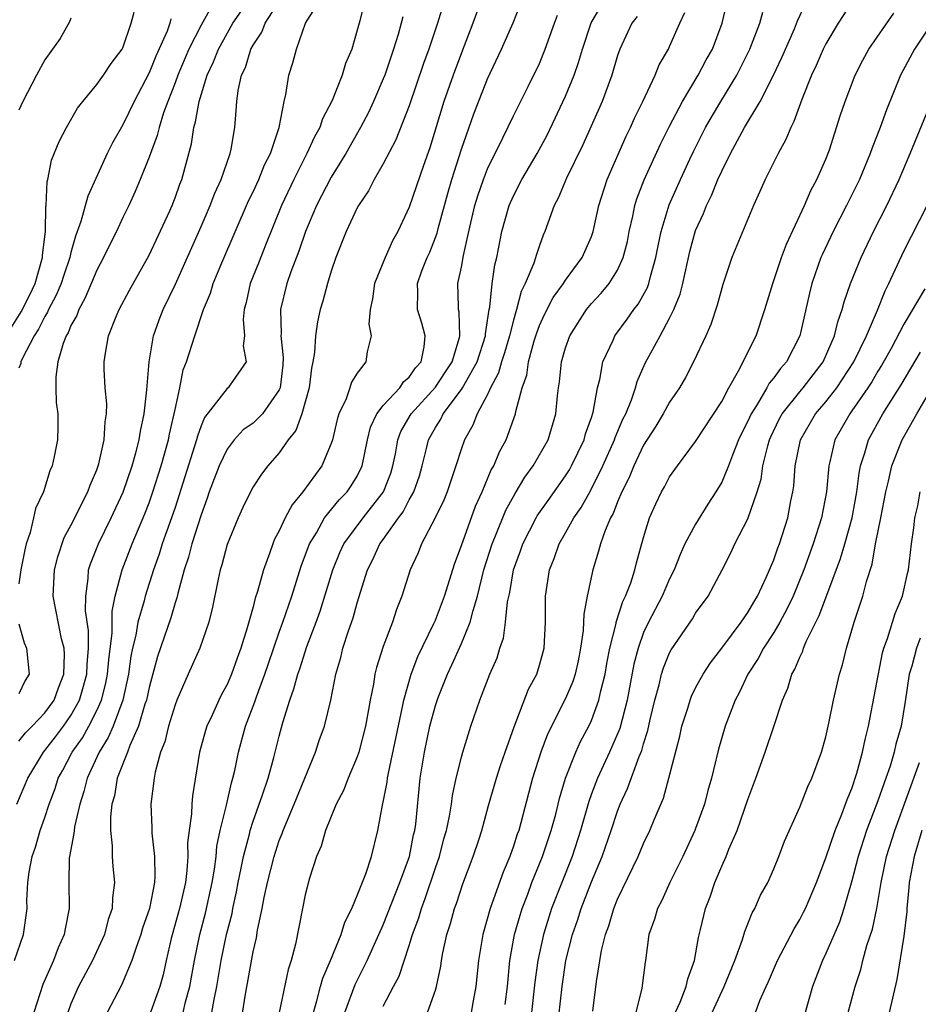
# Model space of a CAD drawing. Units: inches. Extents: x 2622000 to 2624947, y 1521000 to 1524000.
# Drawn here: x 2623545 to 2623614, y 1521236 to 1521311 of the extents above; entities that cross this region are included whole.
import ezdxf

# ---------------------------------------------------------------- set-up
doc = ezdxf.new("R2010")
doc.units = ezdxf.units.IN
doc.header["$MEASUREMENT"] = 0
doc.layers.add('LD26221521_2ft', color=133, linetype='Continuous')

msp = doc.modelspace()

# ---------------------------------------------------------------- linework, layer by layer
at = {"layer": 'LD26221521_2ft'}
for points, elevation in [([(2623581.35, 1521315), (2623579.891, 1521311), (2623579, 1521308.728), (2623578.356, 1521307), (2623577.661, 1521305), (2623576.569, 1521301.431), (2623576.083, 1521300.083), (2623575, 1521296.875), (2623574.116, 1521295), (2623573.709, 1521294.291), (2623573.135, 1521293), (2623572.318, 1521291), (2623572.177, 1521289.823), (2623571.992, 1521289), (2623571.89, 1521287.89), (2623572.07, 1521287), (2623571.763, 1521285.763), (2623571.647, 1521285), (2623571, 1521284.125), (2623570.566, 1521283.434), (2623570.44, 1521283), (2623570.149, 1521282.149), (2623569.587, 1521281), (2623569.445, 1521280.555), (2623569.09, 1521279), (2623569, 1521278.722), (2623568.273, 1521277), (2623566.831, 1521275), (2623565.993, 1521274.007), (2623565.467, 1521273), (2623565, 1521271.998), (2623564.642, 1521271.358), (2623564.503, 1521271), (2623564.267, 1521270.267), (2623563.792, 1521269), (2623563.346, 1521267.346), (2623563.169, 1521266.831), (2623563, 1521266.16), (2623562.548, 1521264.548), (2623562.057, 1521263), (2623561.767, 1521262.233), (2623561.346, 1521261), (2623561, 1521260.193), (2623560.573, 1521259.427), (2623560.368, 1521259), (2623559.848, 1521257.848), (2623559.445, 1521257), (2623559.34, 1521256.66), (2623558.883, 1521255), (2623558.342, 1521251.658), (2623558.285, 1521251), (2623558.26, 1521250.26), (2623558.078, 1521249), (2623557.969, 1521248.031), (2623557.983, 1521247), (2623557.916, 1521245.916), (2623557.8, 1521245), (2623557.352, 1521243), (2623556.698, 1521240.697), (2623556.311, 1521239), (2623556.086, 1521237.914), (2623555.833, 1521237), (2623555, 1521234.72)], 8346), ([(2623570.057, 1521235), (2623570.83, 1521237.17), (2623571.763, 1521239), (2623573, 1521241.746), (2623574.283, 1521245), (2623575.005, 1521247), (2623575.333, 1521248.667), (2623575.416, 1521249), (2623575.488, 1521249.487), (2623575.846, 1521253), (2623576.158, 1521255), (2623576.588, 1521257), (2623577, 1521258.58), (2623577.218, 1521259.217), (2623577.921, 1521261), (2623578.278, 1521261.722), (2623579, 1521263.343), (2623579.682, 1521265), (2623579.896, 1521265.896), (2623580.243, 1521267), (2623580.736, 1521269), (2623581.365, 1521271), (2623581.634, 1521271.633), (2623582.414, 1521273.586), (2623583.126, 1521274.874), (2623583.879, 1521276.121), (2623584.526, 1521277), (2623585.663, 1521279), (2623586.269, 1521281), (2623586.391, 1521282.391), (2623586.465, 1521283), (2623586.549, 1521283.451), (2623586.692, 1521285), (2623587, 1521286.072), (2623587.323, 1521287), (2623588.617, 1521289), (2623589, 1521289.459), (2623589.746, 1521290.254), (2623590.356, 1521291), (2623591, 1521292.031), (2623591.44, 1521293), (2623591.754, 1521294.246), (2623591.897, 1521295), (2623592.168, 1521296.168), (2623592.325, 1521297), (2623592.477, 1521297.523), (2623593.033, 1521298.967), (2623594.301, 1521301.699), (2623595, 1521303.095), (2623595.989, 1521305), (2623597.192, 1521307), (2623597.816, 1521308.184), (2623598.283, 1521309), (2623599.033, 1521311), (2623599.653, 1521313.653)], 8334), ([(2623545, 1521255.845), (2623545.509, 1521256.491), (2623546.021, 1521257), (2623547, 1521258.018), (2623547.702, 1521259), (2623548.049, 1521259.951), (2623548.462, 1521261), (2623548.509, 1521262.509), (2623548.482, 1521263), (2623548.285, 1521263.715), (2623547.638, 1521267), (2623547.738, 1521269), (2623547.99, 1521270.01), (2623548.494, 1521271.506), (2623549, 1521272.427), (2623550.298, 1521275), (2623550.477, 1521275.523), (2623551, 1521276.703), (2623551.151, 1521277.151), (2623551.566, 1521279), (2623551.627, 1521280.373), (2623551.735, 1521281), (2623551.757, 1521281.757), (2623551.642, 1521283), (2623551.561, 1521284.439), (2623551.555, 1521285), (2623551.649, 1521285.648), (2623551.891, 1521287), (2623552.485, 1521288.485), (2623552.712, 1521289), (2623553.513, 1521290.487), (2623555, 1521293.172), (2623556.589, 1521296.589), (2623556.774, 1521297), (2623557, 1521297.579), (2623557.374, 1521298.626), (2623557.524, 1521299), (2623558.26, 1521301.74), (2623558.447, 1521303), (2623558.582, 1521303.418), (2623558.847, 1521305), (2623559.471, 1521307), (2623559.96, 1521308.04), (2623560.327, 1521309), (2623561.445, 1521311), (2623562.818, 1521313)], 8358), ([(2623571.629, 1521313), (2623571.192, 1521311.192), (2623571, 1521310.461), (2623570.573, 1521309), (2623570.105, 1521307.895), (2623569.843, 1521307), (2623569.06, 1521305.06), (2623568.335, 1521303.665), (2623568.116, 1521303), (2623567.714, 1521302.286), (2623567.13, 1521301), (2623566.122, 1521299), (2623565.18, 1521297), (2623563.94, 1521293.94), (2623563.418, 1521292.582), (2623562.775, 1521291), (2623562.454, 1521289.546), (2623562.3, 1521289), (2623562.231, 1521288.231), (2623562.348, 1521287), (2623562.227, 1521286.227), (2623562.459, 1521285), (2623561.23, 1521283.23), (2623561.088, 1521283), (2623561, 1521282.936), (2623559.276, 1521280.725), (2623559, 1521280.07), (2623558.718, 1521279.282), (2623558.653, 1521279), (2623558.502, 1521278.502), (2623557, 1521273.813), (2623556.731, 1521273), (2623556.016, 1521271), (2623555.778, 1521270.222), (2623555.34, 1521269), (2623554.703, 1521267), (2623554.62, 1521266.62), (2623554.152, 1521265), (2623553.99, 1521263.99), (2623553.744, 1521263), (2623553.616, 1521262.384), (2623553.426, 1521261), (2623552.979, 1521259), (2623552.234, 1521257), (2623551.874, 1521256.126), (2623551.158, 1521255), (2623550.237, 1521253), (2623550.003, 1521251.997), (2623549.679, 1521251), (2623549.271, 1521249.271), (2623549.238, 1521249), (2623549.235, 1521248.765), (2623548.887, 1521247), (2623548.873, 1521246.873), (2623548.83, 1521245), (2623548.867, 1521243), (2623548.555, 1521241.445), (2623548.491, 1521241), (2623548.022, 1521239.977), (2623547.653, 1521239), (2623546.839, 1521237.161), (2623546.14, 1521235)], 8352), ([(2623562.026, 1521233.974), (2623562.414, 1521236.414), (2623563, 1521239.666), (2623563.249, 1521240.751), (2623563.34, 1521241.34), (2623563.698, 1521243), (2623563.85, 1521243.85), (2623564.106, 1521245), (2623564.605, 1521247), (2623565, 1521248.221), (2623565.229, 1521248.771), (2623565.3, 1521249), (2623566.149, 1521251), (2623567.79, 1521255), (2623568.085, 1521255.915), (2623568.475, 1521257), (2623568.963, 1521259), (2623569.353, 1521261), (2623569.728, 1521262.272), (2623569.904, 1521263), (2623570.326, 1521264.326), (2623570.677, 1521265.323), (2623571, 1521266.489), (2623571.792, 1521269), (2623572.198, 1521269.803), (2623572.747, 1521271), (2623573, 1521271.335), (2623574.165, 1521273), (2623574.523, 1521273.477), (2623575, 1521274.383), (2623575.348, 1521275), (2623575.777, 1521276.223), (2623575.999, 1521277), (2623576.322, 1521278.322), (2623576.472, 1521279), (2623577, 1521279.958), (2623577.409, 1521280.591), (2623577.598, 1521281), (2623579, 1521282.867), (2623579.085, 1521283), (2623580.209, 1521285), (2623580.857, 1521287), (2623580.853, 1521287.147), (2623581.143, 1521289), (2623581.187, 1521289.188), (2623581.361, 1521291), (2623581.564, 1521292.436), (2623581.712, 1521293), (2623582.11, 1521295), (2623582.673, 1521297), (2623583, 1521297.752), (2623583.647, 1521299), (2623584.825, 1521301), (2623585.587, 1521302.413), (2623587, 1521305.403), (2623587.655, 1521307), (2623588.008, 1521307.993), (2623588.295, 1521309), (2623588.959, 1521311.041), (2623590.129, 1521313)], 8340), ([(2623544.669, 1521239), (2623545.355, 1521241), (2623545.628, 1521243), (2623545.621, 1521243.621), (2623545.692, 1521245), (2623545.783, 1521245.783), (2623546.021, 1521247), (2623546.283, 1521247.717), (2623546.642, 1521249), (2623547, 1521249.999), (2623547.327, 1521251), (2623547.787, 1521252.214), (2623548.029, 1521253), (2623548.374, 1521253.626), (2623549.086, 1521255), (2623549.883, 1521256.117), (2623550.377, 1521257), (2623551, 1521258.213), (2623551.35, 1521259), (2623551.688, 1521260.312), (2623551.823, 1521261), (2623551.907, 1521262.093), (2623552.163, 1521264.163), (2623552.164, 1521265.836), (2623552.408, 1521267), (2623552.943, 1521269), (2623553.701, 1521271), (2623554.676, 1521273.324), (2623555, 1521274.162), (2623555.294, 1521275), (2623555.922, 1521277), (2623556.485, 1521279), (2623556.563, 1521279.437), (2623556.941, 1521281), (2623557, 1521281.338), (2623557.359, 1521283), (2623557.635, 1521284.365), (2623557.886, 1521285), (2623558.52, 1521287), (2623559.189, 1521289), (2623559.725, 1521290.275), (2623559.921, 1521291), (2623560.593, 1521292.593), (2623562.655, 1521297.345), (2623563, 1521298.042), (2623563.44, 1521299), (2623563.884, 1521300.116), (2623564.327, 1521301), (2623564.999, 1521303), (2623565.379, 1521305), (2623565.516, 1521305.516), (2623565.752, 1521307), (2623566.054, 1521307.946), (2623566.324, 1521309), (2623567.024, 1521311), (2623567.791, 1521312.209)], 8354), ([(2623544.852, 1521251), (2623545.682, 1521253), (2623546.886, 1521255), (2623547, 1521255.127), (2623547.814, 1521256.185), (2623548.422, 1521257), (2623549, 1521257.814), (2623549.663, 1521259), (2623549.908, 1521259.908), (2623550.232, 1521261), (2623550.25, 1521261.75), (2623550.358, 1521263), (2623550.35, 1521264.35), (2623550.127, 1521265.873), (2623550.138, 1521267), (2623550.335, 1521268.335), (2623550.363, 1521269), (2623550.514, 1521269.486), (2623551.107, 1521271), (2623552.093, 1521273), (2623553.016, 1521274.983), (2623553.708, 1521277), (2623553.995, 1521277.995), (2623554.251, 1521279), (2623554.335, 1521279.665), (2623554.629, 1521281), (2623554.844, 1521282.844), (2623555.012, 1521284.988), (2623555.356, 1521287), (2623555.78, 1521288.22), (2623556.087, 1521289), (2623557.033, 1521290.967), (2623559, 1521295.392), (2623559.702, 1521297), (2623560.057, 1521297.943), (2623560.545, 1521299), (2623561, 1521300.339), (2623561.241, 1521301), (2623561.314, 1521301.314), (2623561.59, 1521303), (2623561.703, 1521304.296), (2623561.735, 1521305), (2623561.843, 1521305.843), (2623562.113, 1521307), (2623562.407, 1521307.593), (2623562.836, 1521309), (2623563, 1521309.307), (2623563.679, 1521310.322), (2623563.935, 1521311), (2623565, 1521312.668)], 8356), ([(2623559.763, 1521312.237), (2623559, 1521310.839), (2623558.069, 1521309), (2623557.211, 1521307), (2623557, 1521306.417), (2623556.446, 1521305), (2623556.119, 1521304.118), (2623555.771, 1521303), (2623555.627, 1521302.374), (2623555, 1521300.701), (2623554.329, 1521299), (2623553.935, 1521298.065), (2623553.452, 1521297), (2623553, 1521296.079), (2623552.495, 1521295), (2623551.995, 1521294.005), (2623551.516, 1521293), (2623551, 1521292.037), (2623550.104, 1521289.896), (2623549.599, 1521289), (2623549.445, 1521288.555), (2623549, 1521287.779), (2623548.78, 1521287.22), (2623548.641, 1521287), (2623548.397, 1521286.397), (2623548.007, 1521285), (2623547.842, 1521283.842), (2623547.843, 1521283), (2623547.874, 1521281.874), (2623547.987, 1521281), (2623548, 1521280), (2623547.97, 1521279), (2623547.725, 1521277.725), (2623547.567, 1521277), (2623547.39, 1521276.61), (2623546.881, 1521275), (2623546.271, 1521273.729), (2623546.129, 1521273), (2623545.876, 1521271.877), (2623545.571, 1521271), (2623545.454, 1521270.546), (2623545.15, 1521269), (2623545, 1521267.929)], 8360), ([(2623577.596, 1521312.403), (2623577.153, 1521311), (2623576.493, 1521309), (2623576.097, 1521307.903), (2623575, 1521304.651), (2623573.965, 1521302.036), (2623573, 1521300.2), (2623572.298, 1521299), (2623571.863, 1521298.137), (2623571.099, 1521297), (2623571, 1521296.813), (2623570.156, 1521295), (2623569.366, 1521293), (2623569, 1521291.946), (2623568.706, 1521291), (2623568.349, 1521289.651), (2623568.142, 1521289), (2623567.946, 1521288.054), (2623567.792, 1521287), (2623567.717, 1521285.717), (2623567.599, 1521285), (2623567.493, 1521284.507), (2623567.295, 1521283), (2623566.731, 1521281), (2623566.284, 1521279.716), (2623565.681, 1521279), (2623565, 1521278.004), (2623564.12, 1521277), (2623563.633, 1521276.367), (2623563, 1521275.386), (2623562.785, 1521275), (2623562.199, 1521273.801), (2623561.838, 1521273), (2623561, 1521270.957), (2623560.598, 1521269.401), (2623560.46, 1521269), (2623560.304, 1521268.304), (2623559.866, 1521266.134), (2623559.592, 1521265), (2623558.898, 1521263), (2623558, 1521261), (2623557.14, 1521259), (2623557, 1521258.643), (2623556.499, 1521257), (2623556.21, 1521255.79), (2623555.887, 1521255), (2623555.468, 1521253.468), (2623555.388, 1521253), (2623555.144, 1521251), (2623555.211, 1521249.211), (2623555.207, 1521248.793), (2623555.414, 1521247), (2623555.456, 1521245.456), (2623555.425, 1521245), (2623555.033, 1521243), (2623554.512, 1521241.488), (2623554.369, 1521241), (2623554.009, 1521240.009), (2623553.692, 1521239), (2623552.887, 1521237.113), (2623551.774, 1521235)], 8348), ([(2623557.625, 1521235), (2623557.815, 1521235.816), (2623558.14, 1521237), (2623558.489, 1521239), (2623558.905, 1521241), (2623559.348, 1521242.652), (2623559.857, 1521245), (2623560.029, 1521246.028), (2623560.148, 1521247), (2623560.218, 1521247.782), (2623560.474, 1521249), (2623560.948, 1521250.948), (2623561.337, 1521252.663), (2623561.448, 1521253), (2623561.589, 1521253.589), (2623561.875, 1521255), (2623562.42, 1521257), (2623563.133, 1521258.867), (2623563.252, 1521259.252), (2623563.901, 1521261), (2623564.174, 1521261.826), (2623565, 1521264.213), (2623565.287, 1521265), (2623565.967, 1521267), (2623566.697, 1521269.303), (2623567.335, 1521271), (2623567.856, 1521271.856), (2623568.495, 1521273), (2623569.621, 1521274.379), (2623570.227, 1521275), (2623570.542, 1521275.458), (2623571, 1521276.22), (2623571.375, 1521277), (2623571.781, 1521279), (2623572.027, 1521279.973), (2623572.512, 1521281), (2623573, 1521281.632), (2623574.26, 1521283), (2623574.555, 1521283.445), (2623575, 1521283.822), (2623575.474, 1521284.526), (2623575.907, 1521285), (2623576.148, 1521286.148), (2623576.217, 1521287), (2623575.953, 1521287.953), (2623575.628, 1521289), (2623575.655, 1521290.345), (2623575.625, 1521291), (2623575.97, 1521291.971), (2623576.378, 1521293), (2623576.575, 1521293.425), (2623577.136, 1521294.864), (2623577.221, 1521295.221), (2623577.982, 1521298.018), (2623578.269, 1521299), (2623579, 1521301.325), (2623579.947, 1521304.053), (2623581, 1521306.741), (2623582.078, 1521309), (2623582.966, 1521311.034), (2623583.536, 1521312.464)], 8344), ([(2623576.388, 1521235), (2623577, 1521236.716), (2623577.084, 1521237), (2623577.43, 1521238.57), (2623577.481, 1521239), (2623577.581, 1521239.581), (2623577.89, 1521241), (2623578.16, 1521241.84), (2623578.465, 1521243), (2623578.614, 1521243.386), (2623579.113, 1521244.887), (2623579.915, 1521247), (2623580.359, 1521248.359), (2623580.565, 1521249), (2623581.087, 1521250.913), (2623581.698, 1521253), (2623582.011, 1521253.989), (2623582.361, 1521255), (2623583.055, 1521256.945), (2623584.166, 1521259.834), (2623584.787, 1521261), (2623585, 1521261.681), (2623585.363, 1521263), (2623585.453, 1521265), (2623585.464, 1521267), (2623585.775, 1521269), (2623586.128, 1521269.872), (2623586.508, 1521271), (2623587, 1521271.854), (2623587.632, 1521273), (2623588.192, 1521273.809), (2623588.915, 1521275.085), (2623589.879, 1521277), (2623590.764, 1521279), (2623590.818, 1521279.182), (2623591.414, 1521280.586), (2623591.624, 1521281), (2623592.066, 1521282.066), (2623592.385, 1521283), (2623592.517, 1521283.483), (2623593.125, 1521284.876), (2623594.263, 1521287), (2623595, 1521288.335), (2623595.325, 1521289), (2623595.804, 1521290.196), (2623596.005, 1521291), (2623596.545, 1521293.455), (2623597, 1521295.081), (2623597.606, 1521296.394), (2623597.836, 1521297), (2623598.225, 1521297.775), (2623598.712, 1521299), (2623599, 1521299.64), (2623599.673, 1521301), (2623600.764, 1521303), (2623601.949, 1521305), (2623602.982, 1521307.018), (2623603.626, 1521308.374), (2623604.582, 1521310.582), (2623604.821, 1521311.179), (2623605.461, 1521312.54)], 8330), ([(2623609, 1521312.611), (2623607.959, 1521311), (2623607, 1521309.414), (2623606.79, 1521309), (2623606.252, 1521307.748), (2623605.9, 1521307), (2623605.153, 1521305.153), (2623604.554, 1521303.446), (2623604.305, 1521303), (2623603.94, 1521302.06), (2623603.328, 1521301), (2623602.329, 1521299), (2623601.929, 1521298.071), (2623601.441, 1521297), (2623599.786, 1521293), (2623599.077, 1521290.923), (2623598.649, 1521289.351), (2623598.154, 1521287.846), (2623597.778, 1521287), (2623596.845, 1521285), (2623596.217, 1521283.783), (2623595.762, 1521283), (2623595, 1521281.897), (2623594.507, 1521281), (2623593.94, 1521280.06), (2623593, 1521278.587), (2623592.248, 1521277), (2623591.892, 1521276.108), (2623591.329, 1521275), (2623591, 1521274.231), (2623590.656, 1521273.344), (2623590.453, 1521273), (2623590.036, 1521272.036), (2623589.682, 1521271), (2623589.546, 1521270.455), (2623589.101, 1521269), (2623588.668, 1521267), (2623588.399, 1521265.601), (2623588.356, 1521264.356), (2623588.163, 1521263), (2623587.97, 1521262.03), (2623587.741, 1521261), (2623587.564, 1521260.436), (2623587, 1521259.126), (2623585.619, 1521256.381), (2623585.093, 1521255), (2623584.468, 1521253), (2623583.402, 1521249), (2623583.291, 1521248.709), (2623583, 1521247.79), (2623582.721, 1521247), (2623582.208, 1521245.792), (2623581.2, 1521243), (2623580.64, 1521241), (2623580.311, 1521239), (2623580.109, 1521237), (2623579.904, 1521235.904), (2623579.754, 1521235)], 8328), ([(2623544.397, 1521287.603), (2623545.174, 1521288.826), (2623545.853, 1521290.147), (2623546.25, 1521291), (2623546.825, 1521293), (2623546.825, 1521293.175), (2623547.045, 1521295), (2623547.07, 1521296.93), (2623547.087, 1521297), (2623547.169, 1521298.831), (2623547.22, 1521299), (2623547.516, 1521300.484), (2623548.087, 1521301.913), (2623548.658, 1521303), (2623549.516, 1521304.484), (2623549.919, 1521305), (2623551, 1521306.282), (2623551.507, 1521307), (2623552.099, 1521307.902), (2623552.95, 1521309), (2623553, 1521309.107), (2623553.64, 1521311), (2623553.854, 1521311.853)], 8364), ([(2623549, 1521311.397), (2623548.895, 1521311.105), (2623548.185, 1521309.815), (2623547, 1521308.178), (2623546.348, 1521307), (2623545.299, 1521305), (2623545, 1521304.329)], 8366), ([(2623556.673, 1521311.328), (2623556.608, 1521311), (2623556.387, 1521310.387), (2623555.535, 1521308.465), (2623555, 1521307.182), (2623553.864, 1521305), (2623553, 1521303.196), (2623552.192, 1521301.808), (2623551.79, 1521301), (2623550.288, 1521297.712), (2623549.773, 1521295.773), (2623549.35, 1521294.65), (2623549, 1521293.397), (2623548.908, 1521293), (2623548.421, 1521291.579), (2623548.243, 1521291), (2623547.877, 1521290.123), (2623547.28, 1521289), (2623547.201, 1521288.799), (2623547, 1521288.482), (2623546.512, 1521287.488), (2623546.183, 1521287), (2623545.278, 1521285.278), (2623545.16, 1521285), (2623545.142, 1521284.858), (2623545, 1521284.512)], 8362), ([(2623574.499, 1521311.501), (2623574.38, 1521311), (2623574.146, 1521310.146), (2623573.79, 1521309), (2623573.11, 1521307), (2623573, 1521306.717), (2623572.255, 1521305), (2623571.852, 1521304.148), (2623571.26, 1521303), (2623570.112, 1521301), (2623569, 1521299.173), (2623567.876, 1521297), (2623567.011, 1521295), (2623566.508, 1521293.492), (2623565.906, 1521291.906), (2623565.599, 1521291), (2623565.098, 1521289), (2623565.147, 1521287.147), (2623565.131, 1521287), (2623565.312, 1521285.312), (2623565.271, 1521284.729), (2623565.069, 1521283), (2623565, 1521282.834), (2623563.728, 1521281), (2623563, 1521280.271), (2623562.244, 1521279.755), (2623561.542, 1521279), (2623561, 1521278.29), (2623560.38, 1521277), (2623559.626, 1521275), (2623559.473, 1521274.527), (2623559, 1521273.24), (2623558.291, 1521271), (2623558.026, 1521269.974), (2623557.69, 1521269), (2623557.202, 1521267.202), (2623557.135, 1521266.865), (2623557, 1521266.489), (2623556.669, 1521265.331), (2623555.641, 1521262.359), (2623555, 1521259.984), (2623554.798, 1521259), (2623554.682, 1521258.682), (2623554.192, 1521257), (2623553.517, 1521255.517), (2623553.335, 1521255), (2623552.563, 1521253), (2623552.339, 1521251.661), (2623552.154, 1521251), (2623552.039, 1521250.039), (2623552.037, 1521249), (2623552.182, 1521247.818), (2623552.173, 1521247), (2623552.227, 1521246.227), (2623552.357, 1521245), (2623552.186, 1521243.814), (2623552.16, 1521243), (2623551.857, 1521242.143), (2623551.571, 1521241), (2623550.655, 1521239), (2623549.573, 1521237), (2623549, 1521235.679), (2623548.752, 1521235)], 8350), ([(2623559.83, 1521235), (2623559.998, 1521235.998), (2623560.216, 1521237), (2623560.55, 1521239), (2623560.959, 1521241), (2623561.379, 1521242.621), (2623561.444, 1521243), (2623561.724, 1521244.276), (2623561.857, 1521245), (2623562.085, 1521246.085), (2623562.25, 1521247), (2623562.709, 1521248.709), (2623562.77, 1521249), (2623563, 1521249.708), (2623563.732, 1521251.732), (2623564.149, 1521253), (2623564.59, 1521254.59), (2623565, 1521256.245), (2623565.282, 1521257.281), (2623565.814, 1521259), (2623566.139, 1521259.861), (2623566.425, 1521261), (2623566.583, 1521261.417), (2623567.137, 1521263.136), (2623567.844, 1521265), (2623568.15, 1521265.85), (2623569.119, 1521269), (2623569.66, 1521270.34), (2623569.967, 1521271), (2623571.45, 1521273), (2623573.027, 1521275), (2623573.568, 1521276.432), (2623573.745, 1521277), (2623573.932, 1521277.932), (2623574.116, 1521279), (2623574.359, 1521279.641), (2623575.137, 1521281), (2623577, 1521283.04), (2623577.785, 1521284.215), (2623578.287, 1521285), (2623578.848, 1521286.848), (2623578.875, 1521287), (2623578.823, 1521288.822), (2623578.779, 1521289), (2623578.769, 1521289.231), (2623578.737, 1521291), (2623579, 1521292.251), (2623579.159, 1521293.159), (2623579.569, 1521295), (2623580.038, 1521297), (2623580.256, 1521297.744), (2623580.689, 1521299), (2623581, 1521299.805), (2623581.379, 1521300.621), (2623581.587, 1521301), (2623582.19, 1521302.19), (2623583, 1521303.886), (2623584.136, 1521306.136), (2623585, 1521307.909), (2623585.446, 1521309), (2623586.161, 1521311), (2623586.372, 1521311.628)], 8342), ([(2623592.493, 1521311.507), (2623592.108, 1521311), (2623591.17, 1521309), (2623591, 1521308.521), (2623590.553, 1521307), (2623589.809, 1521305), (2623588.333, 1521301.667), (2623587.089, 1521299.089), (2623586.446, 1521297.554), (2623586.139, 1521297), (2623585.632, 1521295.632), (2623585.418, 1521295), (2623585.282, 1521294.718), (2623585, 1521293.936), (2623584.759, 1521293.241), (2623584.564, 1521292.564), (2623583.902, 1521291), (2623583.595, 1521290.405), (2623583.238, 1521289), (2623583.172, 1521288.828), (2623583, 1521288.196), (2623582.708, 1521287), (2623582.324, 1521285.675), (2623582.094, 1521285), (2623581.863, 1521284.137), (2623581.23, 1521283), (2623581, 1521282.484), (2623580.221, 1521281), (2623579.883, 1521280.117), (2623579.236, 1521279), (2623579, 1521278.339), (2623578.581, 1521277), (2623577.906, 1521275), (2623577.644, 1521274.356), (2623576.984, 1521273), (2623575.943, 1521271), (2623575.679, 1521270.321), (2623575.074, 1521269), (2623574.426, 1521267), (2623574.023, 1521265.977), (2623573.714, 1521265), (2623573, 1521263.134), (2623572.481, 1521261.52), (2623572.356, 1521261), (2623572.242, 1521260.242), (2623571.993, 1521259), (2623571.641, 1521257), (2623571.115, 1521255), (2623571, 1521254.658), (2623570.304, 1521253), (2623569.94, 1521252.06), (2623569.381, 1521251), (2623568.555, 1521249), (2623568.218, 1521247.782), (2623567.874, 1521247), (2623567.336, 1521245.336), (2623567, 1521244.058), (2623566.783, 1521243), (2623566.255, 1521240.255), (2623565.925, 1521239), (2623565.69, 1521238.31), (2623564.99, 1521235.01)], 8338), ([(2623567.637, 1521235), (2623567.898, 1521235.898), (2623568.164, 1521237), (2623568.344, 1521237.656), (2623568.933, 1521239), (2623569.758, 1521241), (2623570.047, 1521241.953), (2623570.572, 1521243), (2623571, 1521244.001), (2623571.659, 1521245.658), (2623572.095, 1521247), (2623572.589, 1521249), (2623572.948, 1521250.948), (2623573, 1521251.158), (2623573.298, 1521252.702), (2623573.327, 1521253), (2623573.391, 1521253.391), (2623574.484, 1521258.484), (2623574.574, 1521259), (2623575.131, 1521261), (2623575.65, 1521262.35), (2623576.888, 1521264.888), (2623577, 1521265.144), (2623577.695, 1521267), (2623578.487, 1521269.513), (2623579, 1521270.872), (2623580.09, 1521273.91), (2623580.588, 1521275), (2623581.301, 1521276.699), (2623581.484, 1521277), (2623581.924, 1521278.076), (2623582.43, 1521279), (2623583.158, 1521281), (2623583.182, 1521281.182), (2623583.659, 1521283), (2623584.023, 1521283.978), (2623584.165, 1521285), (2623584.6, 1521286.601), (2623584.787, 1521287.213), (2623585, 1521287.769), (2623585.379, 1521288.621), (2623586.061, 1521289.939), (2623586.84, 1521291), (2623587, 1521291.253), (2623588.287, 1521293), (2623589, 1521294.616), (2623589.137, 1521295), (2623589.567, 1521297), (2623590.192, 1521299), (2623591.666, 1521302.334), (2623591.998, 1521303), (2623592.3, 1521303.7), (2623592.938, 1521305), (2623593.877, 1521307), (2623594.203, 1521307.797), (2623594.902, 1521309), (2623595, 1521309.2), (2623595.782, 1521311), (2623596.168, 1521311.832)], 8336), ([(2623573, 1521235.503), (2623573.777, 1521237), (2623574.208, 1521237.792), (2623575, 1521240.15), (2623575.256, 1521241), (2623575.725, 1521242.275), (2623575.927, 1521243), (2623576.23, 1521243.77), (2623577, 1521246.118), (2623577.31, 1521247), (2623577.661, 1521248.339), (2623577.85, 1521249), (2623578.087, 1521250.087), (2623578.24, 1521251), (2623578.319, 1521251.681), (2623578.612, 1521253), (2623579, 1521254.628), (2623579.105, 1521255), (2623579.736, 1521257), (2623580.421, 1521259), (2623581.198, 1521261), (2623581.738, 1521262.262), (2623581.96, 1521263), (2623582.232, 1521263.768), (2623582.394, 1521265), (2623582.548, 1521266.548), (2623582.717, 1521267.283), (2623583.002, 1521269), (2623583.533, 1521270.467), (2623583.71, 1521271), (2623584.741, 1521273), (2623584.835, 1521273.165), (2623585.655, 1521274.345), (2623587, 1521276.236), (2623587.296, 1521276.704), (2623587.462, 1521277), (2623588.428, 1521279), (2623588.545, 1521279.455), (2623589, 1521280.725), (2623589.128, 1521281.128), (2623589.467, 1521283), (2623589.643, 1521283.643), (2623589.876, 1521285), (2623590.652, 1521286.652), (2623590.797, 1521287), (2623591.738, 1521288.262), (2623592.262, 1521289), (2623592.588, 1521289.412), (2623593.307, 1521290.693), (2623593.413, 1521291), (2623593.533, 1521291.533), (2623593.949, 1521293), (2623594.11, 1521293.89), (2623594.341, 1521295), (2623594.958, 1521297.042), (2623595.833, 1521299), (2623596.559, 1521300.56), (2623596.843, 1521301.158), (2623597.765, 1521303), (2623598.205, 1521303.795), (2623598.924, 1521305), (2623600.151, 1521307), (2623601.169, 1521309), (2623601.931, 1521311), (2623602.151, 1521311.849)], 8332), ([(2623582.365, 1521235.634), (2623582.533, 1521237), (2623582.731, 1521239), (2623583.09, 1521241), (2623583.504, 1521242.496), (2623583.669, 1521243), (2623584.094, 1521244.094), (2623584.424, 1521245), (2623585.228, 1521247), (2623585.902, 1521249), (2623586.245, 1521250.246), (2623586.544, 1521251.456), (2623587.006, 1521253), (2623587.786, 1521255), (2623588.162, 1521255.838), (2623588.789, 1521257), (2623589, 1521257.452), (2623589.568, 1521259), (2623589.716, 1521259.716), (2623590.048, 1521261), (2623590.185, 1521261.815), (2623590.412, 1521263), (2623590.882, 1521264.881), (2623590.898, 1521265), (2623591.411, 1521266.589), (2623591.617, 1521267), (2623592.014, 1521268.014), (2623592.333, 1521269), (2623592.461, 1521269.539), (2623593, 1521271.493), (2623593.458, 1521273), (2623593.928, 1521274.072), (2623594.374, 1521275), (2623594.606, 1521275.394), (2623595, 1521276.15), (2623595.597, 1521277), (2623597, 1521278.866), (2623599, 1521281.936), (2623599.554, 1521283), (2623600.303, 1521284.303), (2623601.648, 1521287), (2623602.319, 1521289), (2623602.919, 1521291), (2623603.598, 1521293), (2623603.97, 1521294.03), (2623605.351, 1521297), (2623605.845, 1521298.155), (2623606.31, 1521299), (2623607, 1521300.547), (2623607.282, 1521301.282), (2623608.11, 1521303.89), (2623608.483, 1521305), (2623609.254, 1521307), (2623609.845, 1521308.155), (2623610.31, 1521309), (2623612.228, 1521311.772)], 8326), ([(2623615.151, 1521311), (2623613.801, 1521309), (2623612.749, 1521307), (2623611.656, 1521304.344), (2623611.184, 1521303), (2623610.56, 1521301.44), (2623610.415, 1521301), (2623609.575, 1521299), (2623608.594, 1521297), (2623607.561, 1521295), (2623606.734, 1521293.267), (2623606.625, 1521293), (2623605.932, 1521291), (2623605.745, 1521290.255), (2623605, 1521286.989), (2623603.975, 1521285), (2623603.514, 1521284.486), (2623603, 1521283.759), (2623602.652, 1521283.348), (2623602.471, 1521283), (2623601.72, 1521281.721), (2623601.253, 1521281), (2623601, 1521280.421), (2623600.523, 1521279.477), (2623600.303, 1521279), (2623599.826, 1521277.826), (2623599.521, 1521277), (2623599, 1521275.754), (2623598.558, 1521275), (2623597.947, 1521274.053), (2623597, 1521272.525), (2623596.18, 1521271), (2623595.806, 1521270.194), (2623595.34, 1521269), (2623595, 1521268.334), (2623594.418, 1521267), (2623593.375, 1521265), (2623593, 1521264.198), (2623592.57, 1521263), (2623592.241, 1521261.758), (2623591.726, 1521259), (2623591.166, 1521256.834), (2623590.374, 1521255), (2623589.449, 1521253), (2623589, 1521251.815), (2623588.782, 1521251.218), (2623588.161, 1521249), (2623587.504, 1521247), (2623585.935, 1521243), (2623585.298, 1521241), (2623584.872, 1521239), (2623584.655, 1521237.345), (2623584.397, 1521235)], 8324), ([(2623586.371, 1521233.629), (2623586.746, 1521237), (2623587.035, 1521239), (2623587.532, 1521241), (2623587.912, 1521242.088), (2623588.197, 1521243), (2623589, 1521245.048), (2623589.823, 1521247), (2623590.52, 1521249), (2623591, 1521250.477), (2623591.205, 1521251), (2623591.775, 1521252.225), (2623592.662, 1521254.662), (2623592.867, 1521255.133), (2623593, 1521255.635), (2623593.33, 1521256.67), (2623593.507, 1521257.507), (2623593.855, 1521259), (2623594.186, 1521260.186), (2623594.375, 1521261), (2623594.52, 1521261.48), (2623595, 1521262.633), (2623595.126, 1521262.874), (2623596.745, 1521265.255), (2623597, 1521265.683), (2623597.959, 1521267), (2623599.036, 1521269), (2623599.692, 1521270.308), (2623600.012, 1521271), (2623601, 1521272.935), (2623601.726, 1521275), (2623602.025, 1521275.975), (2623602.165, 1521277), (2623602.537, 1521278.537), (2623602.675, 1521279), (2623602.772, 1521279.228), (2623603.42, 1521280.58), (2623603.646, 1521281), (2623605, 1521282.694), (2623605.262, 1521283), (2623606.802, 1521285), (2623607.675, 1521287), (2623607.925, 1521288.075), (2623608.263, 1521289), (2623608.406, 1521289.594), (2623608.889, 1521291), (2623609.711, 1521293), (2623610.676, 1521295), (2623611.676, 1521297), (2623612.635, 1521299), (2623613.493, 1521301), (2623615.082, 1521304.918)], 8322), ([(2623589.109, 1521235.109), (2623589.381, 1521237.381), (2623589.764, 1521239.764), (2623590.067, 1521241), (2623590.324, 1521241.675), (2623590.707, 1521243), (2623591, 1521243.715), (2623592.589, 1521247), (2623593, 1521247.981), (2623593.491, 1521249), (2623593.814, 1521249.814), (2623594.521, 1521251.479), (2623594.95, 1521253), (2623595.774, 1521256.226), (2623595.945, 1521257), (2623596.392, 1521258.392), (2623596.571, 1521259), (2623596.688, 1521259.312), (2623597, 1521259.941), (2623597.573, 1521261), (2623598.136, 1521261.864), (2623599, 1521262.998), (2623600.487, 1521265), (2623601, 1521265.729), (2623601.461, 1521266.539), (2623601.744, 1521267), (2623602.425, 1521268.424), (2623603, 1521269.769), (2623603.309, 1521270.691), (2623603.434, 1521271), (2623604.074, 1521273), (2623604.324, 1521274.324), (2623604.469, 1521275), (2623604.538, 1521275.462), (2623604.656, 1521277), (2623605.06, 1521279), (2623606.209, 1521281), (2623607, 1521281.921), (2623607.845, 1521283), (2623609.165, 1521285), (2623610.127, 1521287), (2623610.97, 1521288.97), (2623611.555, 1521290.445), (2623611.848, 1521291), (2623613, 1521293.481), (2623614.784, 1521297)], 8320), ([(2623614.599, 1521290.599), (2623613, 1521287.877), (2623612.008, 1521286.008), (2623611.286, 1521284.714), (2623611, 1521284.263), (2623610.534, 1521283.466), (2623610.232, 1521283), (2623609, 1521281.217), (2623608.834, 1521281), (2623607.689, 1521279), (2623607.313, 1521277.313), (2623607.228, 1521277), (2623607.047, 1521275), (2623606.671, 1521273), (2623606.037, 1521271), (2623605.302, 1521269), (2623604.484, 1521267), (2623604.016, 1521265.984), (2623603.471, 1521265), (2623603, 1521264.208), (2623602.205, 1521263), (2623601.792, 1521262.208), (2623601.016, 1521261), (2623600.38, 1521259.62), (2623600.047, 1521259), (2623599.277, 1521257), (2623598.762, 1521255.237), (2623598.359, 1521253.641), (2623598.222, 1521253), (2623597.944, 1521252.056), (2623597.668, 1521251), (2623597, 1521249.14), (2623596.946, 1521249), (2623596.011, 1521247), (2623595.027, 1521245), (2623594.391, 1521243.609), (2623594.065, 1521243), (2623593.829, 1521242.171), (2623593.414, 1521241), (2623593.151, 1521239), (2623593.121, 1521238.879), (2623592.876, 1521236.876), (2623592.402, 1521235)], 8318), ([(2623595.307, 1521234.693), (2623595.812, 1521235.812), (2623596.274, 1521237), (2623596.392, 1521237.608), (2623596.917, 1521239), (2623597.22, 1521240.78), (2623597.38, 1521241.38), (2623597.754, 1521243), (2623598.104, 1521243.896), (2623598.471, 1521245), (2623599, 1521246.238), (2623599.345, 1521247), (2623599.558, 1521247.558), (2623600.183, 1521249), (2623601, 1521251.377), (2623601.616, 1521253), (2623602.341, 1521255), (2623603.012, 1521256.987), (2623603.665, 1521259), (2623604.074, 1521259.925), (2623604.39, 1521261), (2623604.624, 1521261.376), (2623605, 1521262.314), (2623605.227, 1521262.773), (2623605.296, 1521263), (2623605.498, 1521263.498), (2623606.497, 1521265.503), (2623607.067, 1521267.067), (2623608.123, 1521269.877), (2623608.457, 1521271), (2623609.016, 1521273), (2623609.372, 1521275), (2623609.554, 1521276.445), (2623609.665, 1521277), (2623609.991, 1521277.991), (2623610.268, 1521279), (2623611.386, 1521281), (2623612.788, 1521283.212), (2623614.27, 1521285.731)], 8316), ([(2623598.261, 1521235), (2623599.189, 1521237), (2623600.013, 1521239), (2623600.608, 1521240.608), (2623600.778, 1521241.222), (2623601.343, 1521242.657), (2623601.549, 1521243), (2623601.982, 1521244.018), (2623602.537, 1521245), (2623603, 1521246.057), (2623603.39, 1521247), (2623603.821, 1521248.178), (2623605, 1521250.774), (2623605.626, 1521252.374), (2623605.928, 1521253), (2623606.664, 1521255), (2623607, 1521256.193), (2623607.228, 1521257.228), (2623607.588, 1521259), (2623608.05, 1521261), (2623608.276, 1521261.724), (2623608.584, 1521263), (2623609, 1521264.378), (2623609.172, 1521265), (2623609.835, 1521267), (2623610.117, 1521268.117), (2623610.549, 1521269.45), (2623610.825, 1521271), (2623611.235, 1521273), (2623611.616, 1521275), (2623611.819, 1521275.819), (2623612.069, 1521277), (2623612.854, 1521279), (2623613.996, 1521281), (2623616.333, 1521285)], 8314), ([(2623601.589, 1521235), (2623601.938, 1521235.938), (2623602.408, 1521237), (2623602.601, 1521237.399), (2623603.281, 1521239), (2623604.559, 1521241.441), (2623605, 1521242.163), (2623605.289, 1521242.711), (2623605.427, 1521243), (2623606.285, 1521245), (2623607, 1521246.878), (2623607.715, 1521249), (2623608.232, 1521250.232), (2623608.516, 1521251), (2623608.633, 1521251.368), (2623609, 1521252.21), (2623609.394, 1521253.394), (2623609.825, 1521255), (2623610.011, 1521255.989), (2623610.276, 1521257), (2623611.359, 1521262.641), (2623611.458, 1521263), (2623611.744, 1521263.744), (2623612.333, 1521265.667), (2623612.903, 1521267), (2623613.279, 1521268.721), (2623613.362, 1521269), (2623613.576, 1521271), (2623613.768, 1521272.232), (2623613.846, 1521273), (2623614.065, 1521273.935), (2623614.252, 1521275)], 8312), ([(2623545, 1521264.861), (2623545.409, 1521263.409), (2623545.589, 1521263), (2623545.785, 1521261), (2623545.479, 1521260.521), (2623545, 1521259.482)], 8360), ([(2623614.247, 1521263.753), (2623613.971, 1521263), (2623613.607, 1521261.607), (2623613.409, 1521261), (2623613.097, 1521258.903), (2623612.777, 1521257), (2623612.391, 1521255.609), (2623612.259, 1521255), (2623611.935, 1521253.935), (2623611.615, 1521253), (2623611, 1521251.262), (2623610.138, 1521249), (2623609.48, 1521247), (2623609, 1521245.118), (2623608.39, 1521243), (2623608.044, 1521241.956), (2623607, 1521239.547), (2623606.734, 1521239), (2623605.972, 1521237), (2623605.406, 1521235)], 8310), ([(2623608.726, 1521235), (2623609.253, 1521237), (2623609.679, 1521238.321), (2623609.834, 1521239), (2623610.152, 1521240.152), (2623610.578, 1521241.422), (2623610.91, 1521243), (2623611.24, 1521245), (2623611.664, 1521247), (2623612.299, 1521249), (2623614.207, 1521254.207)], 8308), ([(2623614.384, 1521249), (2623613.779, 1521247), (2623613.666, 1521246.334), (2623613.407, 1521245), (2623613.39, 1521244.61), (2623613.228, 1521243), (2623613.221, 1521242.779), (2623613, 1521240.866), (2623612.454, 1521237.546), (2623611.868, 1521235)], 8306)]:
    msp.add_lwpolyline(points, dxfattribs=dict(at, elevation=elevation))

doc.saveas('drawing.dxf')
